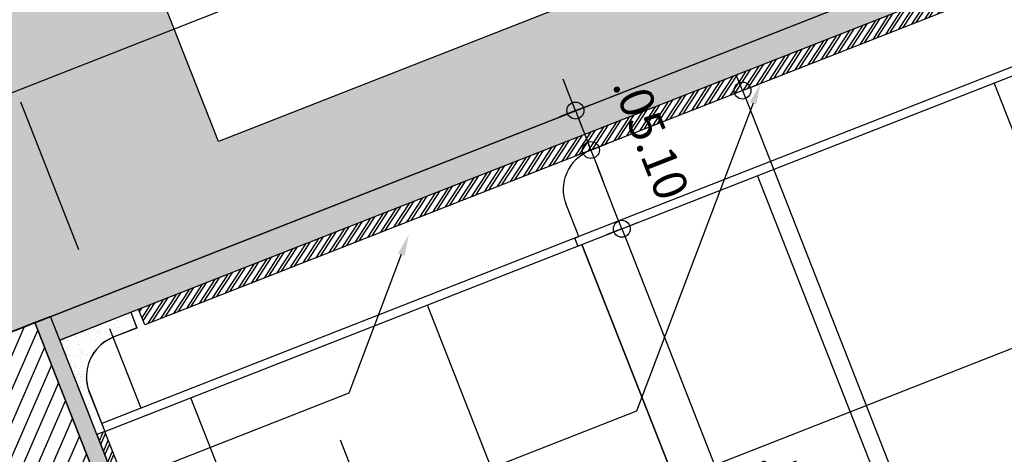
# Model space of a CAD drawing. Units: metres. Extents: x 922956 to 1131393, y 1122808 to 1325443.
# Drawn here: x 978999 to 979000, y 1122825 to 1122826 of the extents above; entities that cross this region are included whole.
import ezdxf
from ezdxf import colors
from ezdxf.entities.mleader import LeaderData, LeaderLine
from ezdxf.math import Vec2, Vec3

# ---------------------------------------------------------------- set-up
doc = ezdxf.new("R2010")
doc.units = ezdxf.units.M
doc.linetypes.add('CENTER2', pattern=[1.125, 0.75, -0.125, 0.125, -0.125])
doc.linetypes.add('DOT', pattern=[6.35, 0, -6.35])
for name, color, linetype in [('16-PLANO5', 6, 'Continuous'), ('ACHU0', 250, 'Continuous'), ('ACHU1', 251, 'Continuous'), ('ACHU3', 253, 'Continuous'), ('COTAS 25', 210, 'Continuous'), ('EJES', 150, 'CENTER2'), ('ESPECIFICACION 25', 190, 'Continuous'), ('I-1060', 1, 'Continuous'), ('PLANO0', 1, 'Continuous'), ('PLANO1', 2, 'Continuous'), ('PLANO2', 3, 'Continuous'), ('PLANO3', 4, 'Continuous'), ('PLANO6', 8, 'Continuous')]:
    doc.layers.add(name, color=color, linetype=linetype)
doc.styles.add('TEXTO SED', font='Arial Regular.ttf')
doc.dimstyles.new('DIM25', dxfattribs={"dimtxt": 0.04, "dimasz": 0.02, "dimexe": 0, "dimexo": 0, "dimgap": 0.005, "dimtad": 0, "dimzin": 4, "dimdsep": 46, "dimtxsty": 'TEXTO SED', "dimblk1": 'DIMBLK', "dimblk2": 'DIMBLK', "dimsah": 1, "dimcen": 0.2, "dimse1": 1, "dimse2": 1, "dimclrd": 8, "dimclre": 256, "dimclrt": 9, "dimazin": 3, "dimtfac": 1, "dimtix": 1, "dimtmove": 2, "dimatfit": 3, "dimldrblk": 'DIMBLK', "dimfxl": 0, "dimtvp": 1.75, "dimtolj": 1, "dimtzin": 4, "dimlwd": -1, "dimarcsym": 0})

# ---------------------------------------------------------------- blocks, each defined once
blk = doc.blocks.new('media caña')
at = {"layer": 'ACHU0'}
h = blk.add_hatch(dxfattribs=at)
h.set_pattern_fill('SAND', color=256, scale=0.05, style=0, pattern_type=2)
h.set_pattern_definition([(0, (265.9448379911955, 153.1230721601009), (0.0295, 0.0215), [0, -0.012, 0, -0.016, 0, -0.028]), (10, (265.9653379911956, 153.1460721601009), (0.01654435144444353, 0.04150342678963677), [0, -0.03099999999999999, 0, -0.006999999999999998, 0, -0.02649999999999999]), (20, (265.9483379911956, 153.1410721601009), (0.01053700843114849, 0.04853062387113838), [0, -0.0215, 0, -0.0145, 0, -0.0315]), (29.99999999999999, (265.9678379911956, 153.1360721601009), (0.001186533479473215, 0.03994486372867092), [0, -0.028, 0, -0.0355, 0, -0.0255]), (40, (265.9593379911955, 153.1310721601009), (0.01400418001088749, 0.04242797358138448), [0, -0.02049999999999999, 0, -0.01649999999999999, 0, -0.02849999999999999]), (49.99999999999999, (265.9803379911955, 153.1260721601009), (-0.007704190937049183, 0.03126732227111061), [0, -0.006, 0, -0.03950000000000001, 0, -0.0235]), (59.99999999999999, (265.9708379911955, 153.1210721601009), (-0.00751185102677869, 0.05398909236273086), [0, -0.0075, 0, -0.0235, 0, -0.027]), (70, (265.9588379911955, 153.1160721601009), (-0.01408848712491118, 0.02853970095378037), [0, -0.014, 0, -0.01599999999999999, 0, -0.03649999999999998]), (80, (265.9623379911956, 153.1110721601009), (-0.01709383663393901, 0.03550775618273005), [0, -0.01799999999999999, 0, -0.02149999999999999]), (90, (265.9838379911956, 153.1060721601009), (-0.0335, 0.02300000000000001), [0, -0.0275, 0, -0.0155, 0, -0.0365]), (99.99999999999997, (265.9418379911955, 153.1110721601009), (-0.03029470449467393, 0.01344361854488526), [0, -0.014, 0, -0.02899999999999999, 0, -0.03299999999999999]), (110, (265.9468379911955, 153.1160721601009), (-0.03136222990957682, 0.02476712609688185), [0, -0.024, 0, -0.019, 0, -0.0265]), (120, (265.9518379911955, 153.1210721601009), (-0.0445967875173176, 0.01524390183434758), [0, -0.03299999999999998, 0, -0.0105, 0, -0.03799999999999999]), (130, (265.9568379911955, 153.1260721601009), (-0.03303267310295126, -0.0003041507415082162), [0, -0.019, 0, -0.007000000000000001, 0, -0.03900000000000001]), (140, (265.9618379911955, 153.1310721601009), (-0.05194190070365549, -0.006673750916208501), [0, -0.005500000000000001, 0, -0.029, 0, -0.024]), (150, (265.9668379911955, 153.1360721601009), (-0.04019967320028763, -0.01662787643056314), [0, -0.014, 0, -0.0165, 0, -0.032]), (160, (265.9718379911956, 153.1410721601009), (-0.04947549313208238, -0.02775203739074431), [0, -0.02949999999999999, 0, -0.012, 0, -0.02049999999999999]), (170, (265.9768379911956, 153.1460721601009), (-0.02423954833607904, -0.02517328537284889), [0, -0.01899999999999999, 0, -0.011, 0, -0.03849999999999999])])
edge = h.paths.add_edge_path()
edge.add_line((326.690337767805, 149.1647750452953), (326.7203378463315, 149.1647750452953))
edge.add_arc((326.7203378463315, 149.2147750453418), 0.05000000004656613, 270, 360)
edge.add_line((326.7703378463781, 149.2147750453418), (326.7703378463781, 149.2647750453884))
edge.add_line((326.7703378463781, 149.2647750453884), (326.7803380025043, 149.2647750453884))
edge.add_line((326.7803380025043, 149.2647750453884), (326.780337767805, 149.1447743396155))
edge.add_line((326.780337767805, 149.1447743396155), (326.690337767805, 149.144774433495))
edge.add_line((326.690337767805, 149.144774433495), (326.690337767805, 149.1647750452953))
at = {"layer": 'PLANO1'}
blk.add_lwpolyline([(326.7203378463315, 149.1647750452953, 0.414213562373095), (326.7703378463781, 149.2147750453418), (326.7703378463781, 149.2647750453884), (326.7803380025043, 149.2647750453884), (326.780337767805, 149.1447743396155), (326.690337767805, 149.144774433495), (326.690337767805, 149.1647750452953)], format="xyb", close=True, dxfattribs=at)
blk = doc.blocks.new('sosco corte')
for points in [[(-0.01999999978579581, 0.2987901053857058), (0.02000000001862645, 0.2987901050364599), (0.0200000002514571, 0.2519378268625587), (-0.01999999978579581, 0.251937826978974)], [(-0.03499999991618097, 0.2319378273095936), (0.03500000038184226, 0.2319378273095936), (0.03500000038184226, 0.2169378268299624), (-0.03499999991618097, 0.2169378268299624)], [(-0.02999999979510903, 0.2169378269463778), (0.03000000049360096, 0.2169378268299624), (0.03000000049360096, 0.07693782716523856), (-0.02999999979510903, 0.07693782716523856)], [(0.04500000015832484, 0.1669378267833963), (0.2376162877772003, 0.1669378271326423), (0.2376162877772003, 0.1269380289595574), (0.04500000015832484, 0.1269380291923881)], [(-0.03499999945051968, 0.07693782669957727), (0.03500000014901161, 0.07693782704882324), (0.03500000014901161, 0.06193782715126872), (-0.03499999921768904, 0.06193782691843808)]]:
    blk.add_lwpolyline(points, close=True)
for points in [[(-0.01999999978579581, 0.25193782732822), (-0.03499999991618097, 0.2319378273095936), (0.03500000014901161, 0.2319378282409161), (0.0200000002514571, 0.2519378268625587), (-0.01999999978579581, 0.25193782732822)], [(0.03000000049360096, 0.1719378270208836), (0.03000000026077032, 0.1219378270907328), (0.04499999945983291, 0.1269378266297281), (0.04499995638616383, 0.1669378271326423), (0.03000000049360096, 0.1719378270208836)]]:
    blk.add_lwpolyline(points)
at = {"elevation": 1.000000000028756e-07}
blk.add_lwpolyline([(0.237616288010031, 0.1719380295835435), (0.2549520037136972, 0.1719380295835435), (0.2549520039465278, 0.1219380293041468), (0.2376162877772003, 0.1219380291877314)], close=True, dxfattribs=at)
blk.add_lwpolyline([(-0.02999999979510903, 0.06193782715126872), (-0.03000000002793968, 0.05193782679270953, 0.4142135981752155), (-0.01999999955296516, 0.04193782689981163), (0.0200000002514571, 0.04193782724905759, 0.4142135483252494), (0.03000000049360096, 0.05193782690912485), (0.03000000049360096, 0.06193782656919211)], format="xyb", close=True)
at = {"layer": 'EJES', "ltscale": 0.1}
for p, q in [((2.328306436538696e-10, 0.4807593355653808), (2.328306436538696e-10, -1.164153218269348e-10)), ((0.2958026546984911, 0.1469380289781839, -1.000000000028756e-07), (-0.1862279518973082, 0.1469380292110145))]:
    blk.add_line(p, q, dxfattribs=at)
blk = doc.blocks.new('MESON CORRIDO')
at = {"layer": 'Defpoints', "linetype": 'DOT', "ltscale": 0.001}
blk.add_lwpolyline([(0.009941833559423685, 0.08000081544741988), (0.009941833792254329, -0.01999906240962446), (0.1099418331868947, -0.0199990626424551)], dxfattribs=at)
at = {"layer": 'PLANO6', "xscale": -0.9999999999999993}
blk.add_blockref('sosco corte', (0.274952000239864, 0.2112107591237873), dxfattribs=at)
blk = doc.blocks.new('DIMBLK')
for p, q in [((0, -1.77635683940025e-15), (0, 0.9999999999999982)), ((0, 0), (-1, 0)), ((0, 0), (1, 0)), ((0, -1.77635683940025e-15), (0, -1.000000000000002))]:
    blk.add_line(p, q)
blk.add_circle((0, 0), 0.5)
blk = doc.blocks.new('*D132')
at = {"layer": 'COTAS 25', "color": 8, "transparency": 16777216}
for p, q in [((978999.5561176431, 1122825.541941033), (978999.5488111568, 1122825.560558639)), ((978999.5634241294, 1122825.523323427), (978999.5816841836, 1122825.476795112)), ((978999.5889906699, 1122825.458177506), (978999.5962971563, 1122825.4395599))]:
    blk.add_line(p, q, dxfattribs=at)
at = {"layer": 'Defpoints', "color": 0, "transparency": 16777216}
for p in [(978999.5816841836, 1122825.476795112), (978998.943909611, 1122825.280194728), (978999.0552576957, 1122825.270198845)]:
    blk.add_point(p, dxfattribs=at)
at = {"layer": 'COTAS 25', "color": 8, "transparency": 16777216, "xscale": 0.02, "yscale": 0.02, "zscale": 0.02}
for p, rotation in [((978999.5634241294, 1122825.523323427), 291.4275430020159), ((978999.5816841836, 1122825.476795112), 111.4275430020159)]:
    blk.add_blockref('DIMBLK', p, dxfattribs=dict(at, rotation=rotation))
at = {"layer": 'COTAS 25', "color": 9, "transparency": 16777216, "insert": (978999.6390936839, 1122825.526172732), "char_height": 0.04, "attachment_point": 5, "rotation": 291.4275430020159, "style": 'TEXTO SED'}
blk.add_mtext('\\A1;.05', dxfattribs=at)
blk = doc.blocks.new('*D133')
at = {"layer": 'COTAS 25', "color": 8, "transparency": 16777216}
blk.add_line((978999.6255231013, 1122825.365089474), (978999.866585596, 1122824.750839836), dxfattribs=at)
at = {"layer": 'Defpoints', "color": 0, "transparency": 16777216}
for p in [(978999.0080109003, 1122825.144231625), (978999.8738920823, 1122824.73222223), (978999.2543831229, 1122824.489095713)]:
    blk.add_point(p, dxfattribs=at)
at = {"layer": 'COTAS 25', "color": 8, "transparency": 16777216, "xscale": 0.02, "yscale": 0.02, "zscale": 0.02}
for p, rotation in [((978999.6182166149, 1122825.383707081), 111.4275430020159), ((978999.8738920823, 1122824.73222223), 291.4275430020159)]:
    blk.add_blockref('DIMBLK', p, dxfattribs=dict(at, rotation=rotation))
at = {"layer": 'COTAS 25', "color": 9, "transparency": 16777216, "insert": (978999.8125938759, 1122825.084078117), "char_height": 0.04, "attachment_point": 5, "rotation": 291.4275430020159, "style": 'TEXTO SED'}
blk.add_mtext('\\A1;.70', dxfattribs=at)
blk = doc.blocks.new('*D138')
at = {"layer": 'COTAS 25', "color": 8, "transparency": 16777216}
blk.add_line((978999.767912975, 1122825.528395515), (979000.4474161624, 1122823.796958247), dxfattribs=at)
at = {"layer": 'Defpoints', "color": 0, "transparency": 16777216}
for p in [(978999.9302844699, 1122825.613603307), (979000.4547226487, 1122823.77834064), (978999.6655946674, 1122823.468647077)]:
    blk.add_point(p, dxfattribs=at)
at = {"layer": 'COTAS 25', "color": 8, "transparency": 16777216, "xscale": 0.02, "yscale": 0.02, "zscale": 0.02}
for p, rotation in [((978999.7606064887, 1122825.547013121), 111.4275430020159), ((979000.4547226487, 1122823.77834064), 291.4275430020159)]:
    blk.add_blockref('DIMBLK', p, dxfattribs=dict(at, rotation=rotation))
at = {"layer": 'COTAS 25', "color": 9, "transparency": 16777216, "insert": (979000.1737151617, 1122824.68859846), "char_height": 0.04, "attachment_point": 5, "rotation": 291.4275430020159, "style": 'TEXTO SED'}
blk.add_mtext('\\A1;1.90', dxfattribs=at)
blk = doc.blocks.new('*D94')
at = {"layer": 'COTAS 25', "color": 8, "transparency": 16777216}
blk.add_line((978999.6109101288, 1122825.402324687), (978999.5889906697, 1122825.458177506), dxfattribs=at)
at = {"layer": 'Defpoints', "color": 0, "transparency": 16777216}
for p in [(978999.5816841833, 1122825.476795112), (978999.0552576955, 1122825.270198845), (978999.0080109003, 1122825.144231625)]:
    blk.add_point(p, dxfattribs=at)
at = {"layer": 'COTAS 25', "color": 8, "transparency": 16777216, "xscale": 0.02, "yscale": 0.02, "zscale": 0.02}
for p, rotation in [((978999.5816841833, 1122825.476795112), 111.4275430020159), ((978999.6182166152, 1122825.383707081), 291.4275430020159)]:
    blk.add_blockref('DIMBLK', p, dxfattribs=dict(at, rotation=rotation))
at = {"layer": 'COTAS 25', "color": 9, "transparency": 16777216, "insert": (978999.6664899266, 1122825.456364558), "char_height": 0.04, "attachment_point": 5, "rotation": 291.4275430020159, "style": 'TEXTO SED'}
blk.add_mtext('\\A1;.10', dxfattribs=at)

msp = doc.modelspace()

# ---------------------------------------------------------------- hatches: boundary and pattern name
at = {"layer": 'ACHU0'}
h = msp.add_hatch(dxfattribs=at)
h.set_pattern_fill('AR-CONC', color=256, scale=0.0004999999999999998, angle=381.427542988934)
h.set_pattern_definition([(61.89075185417577, (979106.723323662, 1123291.084032536), (0.09077979282450754, 0.01097069874663837), [0.009524999999999994, -0.1047749999999999]), (6.890751854175732, (979106.723323662, 1123291.084032536), (-0.0369268609421913, 0.08984771091999905), [0.007619999999999996, -0.08382029208499996]), (112.3421965541758, (979106.7308886204, 1123291.084946758), (0.05385293244947027, 0.1008184058067034), [0.008095004399999994, -0.08904512229999995]), (58.07495185417572, (979106.7180900872, 1123291.10888751), (0.1369624799168158, 0.007357311484898166), [0.01428749999999999, -0.1571624999999999]), (108.5263094641757, (979106.7295036146, 1123291.10950063), (0.09066437699820601, 0.1455165737745188), [0.01214251156999999, -0.1335678040799998]), (3.074903024175698, (979106.7180900872, 1123291.10888751), (0.09066437700605424, 0.1455165737699432), [0.01142998353499998, -0.1257298659599997]), (32.89075185417571, (979106.7318259677, 1123291.105290554), (0.08471622406481719, -0.0344156211659496), [0.009524999999999997, -0.104775]), (337.8907518541758, (979106.7318259677, 1123291.105290554), (0.01126232909115197, 0.09648489175245308), [0.007619999999999997, -0.08381999999999994]), (83.34219685417574, (979106.738885653, 1123291.102422585), (0.09597855289262314, 0.06206927101681224), [0.008095004399999987, -0.08904496879999989]), (49.39075185417573, (979106.723323662, 1123291.084032536), (-0.007199959562270937, 0.0416885367879668), [0, -0.08280399999999999, 0, -0.08508999999999999, 0, -0.08413749999999999]), (19.39075185417576, (979106.723323662, 1123291.084032536), (0.02237201621452803, 0.05589943298206961), [0, -0.04851399999999993, 0, -0.08089899999999989, 0, -0.03206749999999995]), (339.3907518541757, (979106.6956103664, 1123291.078197101), (0.06693075651902392, 0.01116605718913949), [0, -0.03174999999999997, 0, -0.09905999999999994, 0, -0.1314449999999999]), (329.3907518541757, (979106.6831828799, 1123291.075580314), (0.06985581520913152, 0.02770117845070254), [0, -0.04127499999999999, 0, -0.06578599999999998, 0, -0.09334499999999998])])
h.paths.add_polyline_path([(979006.0511733254, 1122828.069462065), (979005.8867773834, 1122828.488358204), (979005.5144252607, 1122828.342228479), (979005.6349822847, 1122828.035037976), (979002.481625248, 1122826.797501855), (979002.3610682212, 1122827.10469236), (979002.1748921605, 1122827.031627497), (979002.295449186, 1122826.724436992), (978999.142092152, 1122825.48690088), (978999.0215351281, 1122825.794091382), (978998.6491830061, 1122825.647961657), (978998.8135789483, 1122825.229065519)])
h = msp.add_hatch(dxfattribs=at)
h.set_pattern_fill('AR-SAND', color=256, scale=0.004999999999999998, angle=471.427542988934)
h.set_pattern_definition([(148.927542988934, (979011.8279521355, 1122809.093228373), (-0.008853146473709397, -0.003812774254404113), [0, -0.007599999999999997, 0, -0.008499999999999995, 0, -0.008124999999999995]), (118.9275429889339, (979011.8279521355, 1122809.093228373), (-0.01636811328397219, 0.003082258510094976), [0, -0.004099999999999997, 0, -0.006849999999999998, 0, -0.002624999999999999]), (78.92754298893401, (979011.83019888, 1122809.087503459), (-0.005714698226620004, 0.01448412970042267), [0, -0.002499999999999999, 0, -0.008999999999999998, 0, -0.01174999999999999]), (68.92754298893396, (979011.83019888, 1122809.087503459), (-0.009576110213070362, 0.01238853914661165), [0, -0.001249999999999999, 0, -0.005899999999999996, 0, -0.006749999999999996])])
h.paths.add_polyline_path([(979002.3688655489, 1122826.592111151), (978998.9548620323, 1122825.252284226), (978998.9439086877, 1122825.280194366), (979002.3579122043, 1122826.62002129)])
h = msp.add_hatch(dxfattribs=at)
h.set_pattern_fill('ANSI32', color=256, scale=0.0009999999999999996, angle=201.427542988934)
h.set_pattern_definition([(236.8907518541757, (979106.5487836119, 1123291.01553423), (0.007978431075103869, -0.005202909049735247), []), (236.8907518541757, (979106.5443898299, 1123291.014609056), (0.007978431075103869, -0.005202909049735247), [])])
h.paths.add_polyline_path([(979002.2830840093, 1122826.536960458), (978999.0552567723, 1122825.270198482), (978999.0479500627, 1122825.288816658), (979002.2757772995, 1122826.555578634)])
h = msp.add_hatch(dxfattribs=at)
h.set_pattern_fill('ANSI31', color=256, scale=0.004999999999999998, angle=381.427542988934)
h.set_pattern_definition([(66.42754298893396, (979011.9552692979, 1122808.714041763), (-0.01455031186003241, 0.006348547060217813), [])])
h.paths.add_polyline_path([(978999.927831135, 1122822.389850083), (979000.0395274255, 1122822.433685332), (978998.9252761599, 1122825.27290113), (978998.8135798692, 1122825.22906588)])
h = msp.add_hatch(dxfattribs=at)
h.set_pattern_fill('AR-SAND', color=256, scale=0.004999999999999998, angle=471.427542988934)
h.set_pattern_definition([(148.927542988934, (979011.9918017295, 1122808.620953732), (-0.008853146473709397, -0.003812774254404113), [0, -0.007599999999999997, 0, -0.008499999999999995, 0, -0.008124999999999995]), (118.9275429889339, (979011.9918017295, 1122808.620953732), (-0.01636811328397219, 0.003082258510094976), [0, -0.004099999999999997, 0, -0.006849999999999998, 0, -0.002624999999999999]), (78.92754298893401, (979011.994048474, 1122808.615228818), (-0.005714698226620004, 0.01448412970042267), [0, -0.002499999999999999, 0, -0.008999999999999998, 0, -0.01174999999999999]), (68.92754298893396, (979011.994048474, 1122808.615228818), (-0.009576110213070362, 0.01238853914661165), [0, -0.001249999999999999, 0, -0.005899999999999996, 0, -0.006749999999999996])])
h.paths.add_polyline_path([(979000.0395274325, 1122822.433685335), (979000.0581534627, 1122822.440995128), (978998.9439021902, 1122825.280210923), (978998.9252761599, 1122825.27290113)])
h = msp.add_hatch(dxfattribs=at)
h.set_pattern_fill('ANSI32', color=256, scale=0.0009999999999999996, angle=201.427542988934)
h.set_pattern_definition([(246.427542988934, (979011.8030290894, 1122809.115675204), (0.008730187116019444, -0.003809128236130688), []), (246.427542988934, (979011.7988493156, 1122809.114034851), (0.008730187116019444, -0.003809128236130688), [])])
h.paths.add_polyline_path([(978999.6562849396, 1122823.46499347), (978999.6655937427, 1122823.468646714), (978999.0080099768, 1122825.144231264), (978998.998701174, 1122825.14057802)])
at = {"layer": 'ACHU1'}
h = msp.add_hatch(dxfattribs=at)
h.set_pattern_fill('NET', color=256, scale=0.0945)
h.set_pattern_definition([(201.4275429722254, (979004.9744808964, 1122827.48577495), (0.1096109942130605, -0.2792989999156359), []), (291.4275429722254, (979004.9744808964, 1122827.48577495), (0.2792989999156359, 0.1096109942130605), [])])
h.paths.add_polyline_path([(978999.7173133194, 1122824.992897662), (978999.154131921, 1122824.771876917), (978999.0080024768, 1122825.144228322), (978999.5711838747, 1122825.365249067)])
at = {"layer": 'ACHU3'}
h = msp.add_hatch(dxfattribs=at)
h.set_pattern_fill('NET', color=256, scale=0.0945)
h.set_pattern_definition([(201.4275429722254, (979003.2285385593, 1122824.866925705), (0.1096109942130605, -0.2792989999156359), []), (291.4275429722254, (979003.2285385593, 1122824.866925705), (0.2792989999156359, 0.1096109942130605), [])])
h.paths.add_polyline_path([(978999.5711838747, 1122825.365249067), (979000.9882237541, 1122825.921386686), (979001.6458072532, 1122824.245802796), (978999.665552729, 1122823.468729171), (978999.2638303319, 1122824.492652504), (978999.826910553, 1122824.713632721)])

# ---------------------------------------------------------------- linework, layer by layer
at = {"layer": '16-PLANO5', "elevation": 3.009460468924694}
msp.add_lwpolyline([(978999.5711838747, 1122825.365249067), (979000.988230749, 1122825.921368863), (979001.6458142481, 1122824.245784973), (978999.665552729, 1122823.468729171), (978999.2638303319, 1122824.492652504), (978999.826910553, 1122824.713632721), (978999.5711838747, 1122825.365249067)], close=True, dxfattribs=at)
at = {"layer": 'EJES', "ltscale": 0.25}
msp.add_line((979000.7585026559, 1122820.820677927, 3.009460800071301), (978998.3005694905, 1122827.083720051, 3.009460800071299), dxfattribs=at)
at = {"layer": 'PLANO0', "elevation": 3.009460800071299, "flags": 128}
msp.add_lwpolyline([(979006.0511733254, 1122828.069462065), (979005.8867773834, 1122828.488358204), (979005.5144252607, 1122828.342228479), (979005.6349822847, 1122828.035037976), (979002.481625248, 1122826.797501855), (979002.3610682212, 1122827.10469236), (979002.1748921605, 1122827.031627497), (979002.295449186, 1122826.724436992), (978999.142092152, 1122825.48690088), (978999.0215351281, 1122825.794091382), (978998.6491830061, 1122825.647961657), (978998.8135789483, 1122825.229065519)], close=True, dxfattribs=at)
at = {"layer": 'PLANO1', "elevation": 3.009460800071299}
for points in [[(979002.2830840093, 1122826.536960458), (978999.0552567723, 1122825.270198482), (978999.0479500627, 1122825.288816658), (979002.2757772995, 1122826.555578634)], [(978999.9278311415, 1122822.389850086), (979000.0395274321, 1122822.433685335), (978998.9252761599, 1122825.27290113), (978998.8135798695, 1122825.22906588)], [(978999.6562849396, 1122823.46499347), (978999.6655937427, 1122823.468646714), (978999.0080099768, 1122825.144231264), (978998.998701174, 1122825.14057802)]]:
    msp.add_lwpolyline(points, close=True, dxfattribs=at)
at = {"layer": 'PLANO2', "elevation": 3.009460800071299}
for points in [[(979002.3688655489, 1122826.592111151), (978998.9548620323, 1122825.252284226), (978998.9439086877, 1122825.280194366), (979002.3579122043, 1122826.62002129)], [(979000.0395274325, 1122822.433685335), (979000.0581534627, 1122822.440995128), (978998.9439021902, 1122825.280210923), (978998.9252761599, 1122825.27290113)]]:
    msp.add_lwpolyline(points, close=True, dxfattribs=at)
at = {"layer": 'PLANO3', "elevation": 3.009460634497618}
msp.add_lwpolyline([(978999.7173133194, 1122824.992897662), (978999.154131921, 1122824.771876917), (978999.0080024768, 1122825.144228322), (978999.5711838747, 1122825.365249067)], close=True, dxfattribs=at)

# ---------------------------------------------------------------- block references
at = {"layer": 'I-1060', "rotation": 201.427542988934}
msp.add_blockref('media caña', (979248.6620303068, 1123083.469020717, 3.009460800071299), dxfattribs=at)

# ---------------------------------------------------------------- next in the draw order: block references
at = {"xscale": -1, "rotation": 201.4275430126264}
msp.add_blockref('MESON CORRIDO', (978998.9529134863, 1122825.230035583, 3.009460800071299), dxfattribs=at)

# ---------------------------------------------------------------- next in the draw order: linework, layer by layer
at = {"layer": '16-PLANO5'}
msp.add_line((979000.9892929067, 1122825.932348827, 3.009702353024734), (978999.5674585472, 1122825.374529712, 3.00994583599615), dxfattribs=at)
at = {"layer": 'PLANO3'}
msp.add_line((978999.5674585472, 1122825.374529712, 3.009945835996152), (978999.0043491882, 1122825.15353724, 6.802627308334848), dxfattribs=at)
at = {"layer": 'PLANO3', "elevation": 3.009945835996148}
msp.add_lwpolyline([(978999.5664574304, 1122825.363394208), (978999.5628041546, 1122825.372703095), (978999.5674585472, 1122825.374529712), (978999.5528456199, 1122825.41176481, -0.4142135616257017), (978999.5811234196, 1122825.476575042, -1.000000017980703)], format="xyb", dxfattribs=at)

# ---------------------------------------------------------------- next in the draw order: block references
at = {"layer": 'I-1060', "rotation": 201.4275428022557}
msp.add_blockref('media caña', (979248.6620743062, 1123083.468909931, 3.009460727727808), dxfattribs=at)

# ---------------------------------------------------------------- next in the draw order: dimensions: what is measured, and where the dimension line sits
at = {"layer": 'COTAS 25'}
for base, p1, p2, picture, middle in [((979000.4547226487, 1122823.77834064, 3.009460800071299), (978999.9302844699, 1122825.613603307, 3.009460800071299), (978999.6655946674, 1122823.468647077, 3.009460800070558), '*D138', (979000.1737151617, 1122824.68859846, 3.009460800071299)), ((978999.5816841836, 1122825.476795112, 3.009460800071299), (978998.9439096111, 1122825.280194728, 3.009460800071299), (978999.0552576957, 1122825.270198845, 3.009460800071299), '*D132', (978999.6390936839, 1122825.526172732, 3.009460800071299)), ((978999.5816841833, 1122825.476795112, 3.009460800071299), (978999.0080109002, 1122825.144231626, 3.009460800071299), (978999.0552576956, 1122825.270198845, 3.009460800071299), '*D94', (978999.6664899266, 1122825.456364558, 3.009460800071299)), ((978999.8738920823, 1122824.73222223, 3.009460800071299), (978999.0080109002, 1122825.144231626, 3.009460800071299), (978999.2543831229, 1122824.489095713, 3.009460800071299), '*D133', (978999.8125938759, 1122825.084078117, 3.009460800071299))]:
    dim = msp.add_linear_dim(base=base, p1=p1, p2=p2, angle=291.4275430020159, dimstyle='DIM25', dxfattribs=at)
    dim.commit()
    dim.dimension.update_dxf_attribs({"geometry": picture, "text_midpoint": middle})

# ---------------------------------------------------------------- next in the draw order: leaders
at = {"layer": 'ESPECIFICACION 25'}
ml = msp.add_multileader_mtext('Standard', dxfattribs=at)
ml.set_content('SANITARIO DE TANQUE COLOR BLANCO LINEA INSTITUCIONAL TIPO CORONA O SIMILAR', color=256, style='TEXTO SED')
ml.set_leader_properties()
ml.build(insert=Vec2(0, 0))
ml.multileader.update_dxf_attribs({"dogleg_length": 0.05, "arrow_head_size": 0.025})
ctx = ml.context
ctx.base_point, ctx.char_height, ctx.arrow_head_size, ctx.landing_gap_size, ctx.plane_origin, ctx.plane_x_axis, ctx.plane_y_axis = Vec3(978998.5860525675, 1122825.42200825, 3.009460800070319), 0.0375, 0.025, 0.02, Vec3(979002.1395906731, 1122826.719662873, 3.009460800071241), Vec3(-0.9308800226629255, -0.3653250380237736, -2.438564459219385e-13), Vec3(0.3653250380237736, -0.9308800226629255, 1.893374476064521e-19)
notes = []
notes.append((ctx, [(0, (1, 1, 0), (979001.5119096397, 1122826.570264545, 3.009460800071085), (-0.9308800226629254, -0.3653250380237735, -2.438564459219384e-13), 3.143108672498711, [(0, [(979002.0554227978, 1122826.333120564, 3.009460800071188)], 0, [])])]))
ctx.mtext.insert, ctx.mtext.text_direction, ctx.mtext.rotation, ctx.mtext.width, ctx.mtext.defined_height, ctx.mtext.flow_direction = Vec3(978998.574378261, 1122825.397009631, 3.009460800070314), Vec3(-0.9308800226629254, -0.3653250380237735, -2.438564459219384e-13), 3.515574605594039, 1.202517867340686, 0.1857138558802431, 5
ml = msp.add_multileader_mtext('Standard', dxfattribs=at)
ml.set_content('\\pxql;PISO EN CERAMICA NACIONAL 30 x 30 COLOR BLANCO TRAFICO 4 ', color=256, style='TEXTO SED')
ml.set_leader_properties()
ml.build(insert=Vec2(0, 0))
ml.multileader.update_dxf_attribs({"dogleg_length": 0.05, "arrow_head_size": 0.025})
ctx = ml.context
ctx.base_point, ctx.char_height, ctx.arrow_head_size, ctx.landing_gap_size, ctx.plane_origin, ctx.plane_x_axis, ctx.plane_y_axis = Vec3(978998.8123782926, 1122824.845309575, 16.81761377303686), 0.0375, 0.025, 0.02, Vec3(979000.3265901431, 1122825.4850434, 16.81761377303726), Vec3(-0.9308800225994631, -0.3653250381854807, -2.438564459219384e-13), Vec3(0.3653250381854807, -0.9308800225994631, 1.893798090331657e-19)
notes.append((ctx, [(0, (1, 1, 0), (978999.6356604393, 1122825.168407691, 16.81761377303707), (-0.9308800225994633, -0.3653250381854807, -2.438564459219384e-13), 0.8844127349412028, [(0, [(978999.7818996685, 1122825.555348048, 16.81761377303714)], 0, [])])]))
ctx.mtext.insert, ctx.mtext.text_direction, ctx.mtext.rotation, ctx.mtext.width, ctx.mtext.defined_height, ctx.mtext.flow_direction = Vec3(978998.8007039861, 1122824.820310956, 16.81761377303685), Vec3(-0.9308800225994633, -0.3653250381854807, -2.438564459219384e-13), 3.515574605767753, 1.202517867340686, 0.1857138558802431, 5
ml = msp.add_multileader_mtext('Standard', dxfattribs=at)
ml.set_content('\\pxql;MEDIA CAÑA EN GRANITO COLOR BLANCO', color=256, style='TEXTO SED')
ml.set_leader_properties()
ml.build(insert=Vec2(0, 0))
ml.multileader.update_dxf_attribs({"dogleg_length": 0.05, "arrow_head_size": 0.025})
ctx = ml.context
ctx.base_point, ctx.char_height, ctx.arrow_head_size, ctx.landing_gap_size, ctx.plane_origin, ctx.plane_x_axis, ctx.plane_y_axis = Vec3(978998.757003073, 1122824.977891061, 3.009460800070318), 0.0375, 0.025, 0.02, Vec3(979000.1243961644, 1122825.417590139, 3.009460800070668), Vec3(-0.9308800225994631, -0.3653250381854807, -2.438564459219384e-13), Vec3(0.3653250381854807, -0.9308800225994631, 1.893798090331657e-19)
notes.append((ctx, [(0, (1, 1, 0), (978999.2959192381, 1122825.189389389, 3.009460800070459), (-0.9308800225994632, -0.3653250381854807, -2.438564459219384e-13), 0.5789319268108924, [(0, [(978999.366818513, 1122825.37671723, 3.009460800070492)], 0, [])])]))
ctx.mtext.insert, ctx.mtext.text_direction, ctx.mtext.rotation, ctx.mtext.width, ctx.mtext.defined_height, ctx.mtext.flow_direction = Vec3(978998.7453287665, 1122824.952892442, 3.009460800070313), Vec3(-0.9308800225994633, -0.3653250381854807, -2.438564459219384e-13), 3.515574605767753, 1.202517867340686, 0.1857138558802431, 5
ml = msp.add_multileader_mtext('Standard', dxfattribs=at)
ml.set_content('MURO EN BLOQUE DE ARCILLA No 3 E: 7 cms', color=256, style='TEXTO SED')
ml.set_leader_properties()
ml.build(insert=Vec2(0, 0))
ml.multileader.update_dxf_attribs({"dogleg_length": 0.05, "arrow_head_size": 0.025})
ctx = ml.context
ctx.base_point, ctx.char_height, ctx.arrow_head_size, ctx.landing_gap_size, ctx.plane_origin, ctx.plane_x_axis, ctx.plane_y_axis = Vec3(978999.4564061821, 1122823.19729717, 3.00946080007032), 0.0375, 0.025, 0.02, Vec3(979000.3037419715, 1122823.575316781, 3.009460800070546), Vec3(-0.9308800226212752, -0.365325038129902, -2.438564459219385e-13), Vec3(0.365325038129902, -0.9308800226212752, 1.893652493240498e-19)
notes.append((ctx, [(0, (1, 1, 0), (979001.9970609236, 1122824.194380325, 3.009460800070985), (-0.9308800226212752, -0.365325038129902, -2.438564459219384e-13), 2.729304184962566, [(0, [(979002.3496723197, 1122825.244978734, 3.009460800071159)], 0, [])])]))
ctx.mtext.insert, ctx.mtext.text_direction, ctx.mtext.rotation, ctx.mtext.width, ctx.mtext.defined_height, ctx.mtext.flow_direction = Vec3(978999.4451991229, 1122823.171107965, 3.009460800070315), Vec3(-0.9308800226212752, -0.365325038129902, -2.438564459219385e-13), 3.515574605708048, 1.134284095880572, 0.1857138558802431, 5
for ctx, leaders in notes:
    for number, flags, end, landing, length, lines in leaders:
        leader = LeaderData()
        leader.index, (leader.has_last_leader_line, leader.has_dogleg_vector, leader.attachment_direction) = number, flags
        leader.last_leader_point, leader.dogleg_vector, leader.dogleg_length = Vec3(end), Vec3(landing), length
        for number, points, colour, breaks in lines:
            line = LeaderLine()
            line.index, line.vertices, line.color, line.breaks = number, Vec3.list(points), colors.encode_raw_color(colour), breaks
            leader.lines.append(line)
        ctx.leaders.append(leader)

doc.saveas('drawing.dxf')
